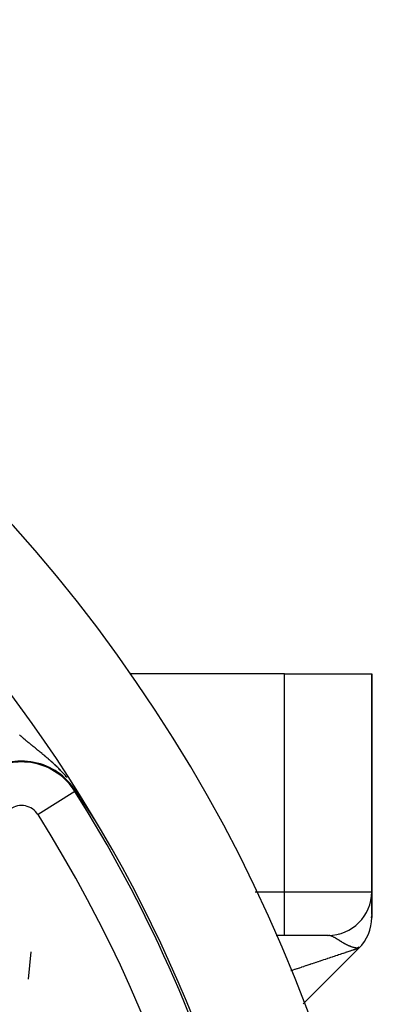
# Model space of a CAD drawing. Units: millimetres. Extents: x -288 to 478, y -318 to 318.
# Drawn here: x 460 to 477, y 55 to 100 of the extents above; entities that cross this region are included whole.
import ezdxf

# ---------------------------------------------------------------- set-up
doc = ezdxf.new("R2010")
doc.units = ezdxf.units.MM
doc.linetypes.add('DASHED', pattern=[9.652, 8.128, -1.524])
doc.layers.add('nevidi', color=4, linetype='DASHED')

msp = doc.modelspace()

# ---------------------------------------------------------------- linework, layer by layer
at = {"color": 2}
for p, q in [((472.236, 70), (465.134, 70)), ((472.236, 70), (476.236, 70)), ((476.236, 70), (476.236, 60)), ((476.236, 60), (476.236, 70)), ((476.236, 60), (476.236, 58.964)), ((476.236, 60), (476.236, 58.964)), ((476.236, 58.964), (476.236, 60)), ((476.236, 60), (476.236, 58.964)), ((476.236, 59.968), (476.236, 58.879)), ((476.091, 59.252), (476.09, 59.251)), ((476.174, 59.506), (476.173, 59.505)), ((475.828, 58.79), (475.826, 58.787)), ((476.236, 58.921), (476.236, 58.828)), ((476.236, 58.921), (476.236, 58.828)), ((476.236, 58.828), (476.236, 58.921)), ((476.236, 58.921), (476.236, 58.828)), ((476.236, 58.877), (476.236, 58.828)), ((475.653, 58.589), (475.65, 58.586)), ((476.153, 58.26), (476.152, 58.258)), ((472.236, 58), (471.854, 58)), ((472.236, 58), (471.854, 58)), ((474.236, 58), (472.236, 58)), ((474.221, 58), (474.236, 58)), ((474.476, 58.014), (474.468, 58.014)), ((474.738, 58.064), (474.731, 58.062)), ((474.991, 58.148), (474.985, 58.146)), ((476, 57.889), (476, 57.888)), ((476.059, 58.009), (476.058, 58.006)), ((473.091, 54.855), (475.65, 57.414)), ((475.65, 57.414), (473.091, 54.855))]:
    msp.add_line(p, q, dxfattribs=at)
for points in [[(462.983, 64.148), (462.913, 64.254), (462.907, 64.262), (462.84, 64.364), (462.732, 64.527), (462.69, 64.59), (462.665, 64.626)], [(462.987, 64.14), (462.987, 64.142), (462.986, 64.143), (462.985, 64.144), (462.984, 64.145), (462.984, 64.146), (462.983, 64.148)], [(463.077, 64.005), (463.076, 64.006), (463.075, 64.008), (463.074, 64.008), (463.074, 64.009), (463.073, 64.01), (463.072, 64.012), (463.071, 64.013), (463.07, 64.014), (463.069, 64.016), (463.069, 64.017), (463.068, 64.019), (463.067, 64.02), (463.066, 64.021), (463.066, 64.021), (463.065, 64.023), (463.064, 64.024), (463.063, 64.025), (463.062, 64.027), (463.061, 64.028), (463.061, 64.029), (463.06, 64.031), (463.059, 64.031), (463.059, 64.032), (463.058, 64.033), (463.057, 64.035), (463.056, 64.036), (463.055, 64.037), (463.054, 64.039), (463.054, 64.04), (463.053, 64.041), (463.052, 64.043), (463.051, 64.044), (463.051, 64.044), (463.05, 64.045), (463.049, 64.047), (463.048, 64.048), (463.048, 64.049), (463.047, 64.05), (463.046, 64.052), (463.045, 64.053), (463.044, 64.054), (463.043, 64.056), (463.042, 64.057), (463.042, 64.058), (463.041, 64.06), (463.04, 64.06), (463.04, 64.061), (463.039, 64.062), (463.038, 64.063), (463.037, 64.065), (463.037, 64.066), (463.036, 64.067), (463.035, 64.068), (463.035, 64.068), (463.034, 64.07), (463.033, 64.071), (463.032, 64.072), (463.032, 64.073), (463.031, 64.074), (463.031, 64.075), (463.03, 64.076), (463.029, 64.077), (463.028, 64.078), (463.027, 64.08), (463.027, 64.081), (463.026, 64.082), (463.025, 64.083), (463.024, 64.085), (463.023, 64.086), (463.022, 64.087), (463.022, 64.088), (463.021, 64.09), (463.02, 64.091), (463.02, 64.091), (463.019, 64.092), (463.018, 64.093), (463.018, 64.095), (463.017, 64.096), (463.016, 64.097), (463.015, 64.098), (463.014, 64.1), (463.014, 64.101), (463.013, 64.102), (463.012, 64.103), (463.011, 64.104), (463.01, 64.106), (463.01, 64.107), (463.009, 64.108), (463.009, 64.108), (463.008, 64.109), (463.007, 64.11), (463.006, 64.112), (463.006, 64.113), (463.005, 64.114), (463.005, 64.114), (463.004, 64.115), (463.003, 64.117), (463.002, 64.118), (463.002, 64.119), (463.001, 64.12), (463.001, 64.12), (463, 64.121), (462.999, 64.123), (462.998, 64.124), (462.998, 64.125), (462.997, 64.126), (462.996, 64.127), (462.995, 64.129), (462.995, 64.13), (462.994, 64.131), (462.993, 64.132), (462.992, 64.133), (462.991, 64.135), (462.991, 64.136), (462.99, 64.137), (462.99, 64.137), (462.989, 64.138), (462.988, 64.139), (462.987, 64.14)], [(463.191, 63.831), (463.19, 63.833), (463.189, 63.835), (463.188, 63.837), (463.188, 63.837), (463.186, 63.839), (463.185, 63.841), (463.184, 63.843), (463.183, 63.844), (463.182, 63.846), (463.18, 63.848), (463.179, 63.85), (463.178, 63.852), (463.177, 63.853), (463.177, 63.854), (463.176, 63.855), (463.174, 63.857), (463.173, 63.859), (463.172, 63.861), (463.171, 63.863), (463.17, 63.864), (463.168, 63.866), (463.167, 63.868), (463.166, 63.87), (463.165, 63.872), (463.164, 63.873), (463.163, 63.874), (463.162, 63.875), (463.161, 63.877), (463.161, 63.878), (463.16, 63.879), (463.159, 63.88), (463.158, 63.882), (463.157, 63.884), (463.156, 63.886), (463.155, 63.886), (463.154, 63.887), (463.153, 63.889), (463.152, 63.891), (463.151, 63.892), (463.15, 63.894), (463.149, 63.896), (463.148, 63.898), (463.147, 63.899), (463.145, 63.901), (463.144, 63.902), (463.144, 63.903), (463.143, 63.904), (463.142, 63.906), (463.141, 63.908), (463.14, 63.909), (463.139, 63.911), (463.138, 63.911), (463.138, 63.913), (463.137, 63.914), (463.136, 63.916), (463.134, 63.917), (463.133, 63.919), (463.132, 63.921), (463.131, 63.922), (463.13, 63.924), (463.129, 63.926), (463.128, 63.927), (463.128, 63.927), (463.127, 63.929), (463.126, 63.93), (463.125, 63.932), (463.124, 63.934), (463.123, 63.935), (463.122, 63.937), (463.121, 63.938), (463.12, 63.94), (463.119, 63.941), (463.118, 63.943), (463.117, 63.945), (463.116, 63.946), (463.115, 63.948), (463.114, 63.949), (463.113, 63.95), (463.113, 63.95), (463.112, 63.951), (463.111, 63.952), (463.11, 63.954), (463.109, 63.955), (463.108, 63.957), (463.107, 63.958), (463.106, 63.96), (463.105, 63.961), (463.104, 63.963), (463.103, 63.964), (463.103, 63.966), (463.102, 63.967), (463.101, 63.969), (463.1, 63.97), (463.099, 63.972), (463.098, 63.973), (463.097, 63.974), (463.097, 63.975), (463.096, 63.976), (463.095, 63.978), (463.094, 63.979), (463.093, 63.981), (463.092, 63.982), (463.091, 63.983), (463.09, 63.985), (463.089, 63.986), (463.088, 63.988), (463.087, 63.989), (463.087, 63.99), (463.086, 63.991), (463.085, 63.992), (463.084, 63.994), (463.083, 63.995), (463.082, 63.996), (463.081, 63.998), (463.08, 63.999), (463.08, 64.001), (463.079, 64.002), (463.078, 64.003), (463.077, 64.005)], [(463.348, 63.594), (463.347, 63.596), (463.345, 63.598), (463.343, 63.601), (463.342, 63.603), (463.34, 63.606), (463.338, 63.609), (463.337, 63.611), (463.335, 63.614), (463.334, 63.615), (463.333, 63.616), (463.332, 63.619), (463.33, 63.621), (463.329, 63.623), (463.328, 63.624), (463.327, 63.627), (463.325, 63.629), (463.323, 63.632), (463.322, 63.634), (463.32, 63.637), (463.318, 63.639), (463.317, 63.642), (463.315, 63.644), (463.313, 63.647), (463.312, 63.648), (463.312, 63.649), (463.31, 63.652), (463.308, 63.654), (463.307, 63.656), (463.306, 63.658), (463.305, 63.659), (463.304, 63.661), (463.302, 63.664), (463.3, 63.666), (463.299, 63.669), (463.297, 63.671), (463.296, 63.673), (463.295, 63.675), (463.294, 63.676), (463.293, 63.678), (463.291, 63.681), (463.289, 63.683), (463.288, 63.685), (463.286, 63.688), (463.285, 63.69), (463.283, 63.692), (463.283, 63.693), (463.282, 63.695), (463.28, 63.697), (463.279, 63.699), (463.278, 63.701), (463.277, 63.702), (463.276, 63.704), (463.274, 63.706), (463.273, 63.708), (463.271, 63.711), (463.27, 63.713), (463.268, 63.715), (463.267, 63.717), (463.265, 63.72), (463.264, 63.722), (463.262, 63.724), (463.261, 63.726), (463.26, 63.727), (463.259, 63.729), (463.258, 63.731), (463.256, 63.733), (463.255, 63.735), (463.253, 63.737), (463.252, 63.74), (463.251, 63.742), (463.249, 63.744), (463.248, 63.746), (463.246, 63.748), (463.245, 63.75), (463.243, 63.753), (463.242, 63.755), (463.241, 63.757), (463.239, 63.759), (463.238, 63.761), (463.236, 63.763), (463.236, 63.764), (463.235, 63.765), (463.234, 63.767), (463.232, 63.77), (463.231, 63.772), (463.23, 63.774), (463.228, 63.776), (463.227, 63.778), (463.227, 63.778), (463.225, 63.78), (463.224, 63.782), (463.223, 63.784), (463.221, 63.786), (463.22, 63.788), (463.219, 63.79), (463.217, 63.792), (463.216, 63.794), (463.215, 63.796), (463.213, 63.798), (463.212, 63.8), (463.212, 63.8), (463.21, 63.804), (463.209, 63.804), (463.208, 63.806), (463.207, 63.808), (463.205, 63.81), (463.205, 63.811), (463.204, 63.812), (463.203, 63.814), (463.202, 63.816), (463.2, 63.818), (463.199, 63.82), (463.198, 63.822), (463.197, 63.824), (463.195, 63.826), (463.194, 63.827), (463.193, 63.829), (463.193, 63.829), (463.191, 63.831)], [(463.543, 63.295), (463.541, 63.298), (463.539, 63.302), (463.537, 63.305), (463.535, 63.308), (463.533, 63.311), (463.533, 63.312), (463.531, 63.315), (463.529, 63.317), (463.527, 63.321), (463.525, 63.324), (463.523, 63.327), (463.522, 63.329), (463.521, 63.33), (463.519, 63.333), (463.517, 63.336), (463.515, 63.339), (463.513, 63.343), (463.512, 63.343), (463.51, 63.346), (463.508, 63.349), (463.506, 63.352), (463.504, 63.355), (463.502, 63.358), (463.5, 63.361), (463.498, 63.364), (463.496, 63.367), (463.494, 63.371), (463.493, 63.372), (463.492, 63.374), (463.49, 63.377), (463.488, 63.38), (463.488, 63.381), (463.486, 63.383), (463.484, 63.386), (463.482, 63.389), (463.48, 63.392), (463.478, 63.395), (463.476, 63.398), (463.475, 63.4), (463.474, 63.401), (463.472, 63.404), (463.47, 63.407), (463.468, 63.41), (463.466, 63.414), (463.465, 63.415), (463.464, 63.417), (463.462, 63.42), (463.46, 63.423), (463.458, 63.426), (463.457, 63.428), (463.456, 63.429), (463.454, 63.432), (463.452, 63.435), (463.45, 63.438), (463.449, 63.441), (463.447, 63.444), (463.445, 63.447), (463.443, 63.45), (463.442, 63.45), (463.441, 63.453), (463.439, 63.456), (463.438, 63.457), (463.437, 63.458), (463.435, 63.461), (463.433, 63.464), (463.431, 63.467), (463.429, 63.47), (463.427, 63.473), (463.425, 63.476), (463.423, 63.479), (463.421, 63.482), (463.42, 63.484), (463.42, 63.485), (463.418, 63.488), (463.416, 63.491), (463.414, 63.494), (463.412, 63.496), (463.41, 63.499), (463.408, 63.502), (463.406, 63.505), (463.404, 63.508), (463.403, 63.511), (463.402, 63.512), (463.401, 63.514), (463.399, 63.516), (463.397, 63.519), (463.397, 63.519), (463.395, 63.522), (463.393, 63.525), (463.392, 63.528), (463.39, 63.531), (463.388, 63.533), (463.386, 63.536), (463.384, 63.539), (463.384, 63.54), (463.382, 63.542), (463.381, 63.544), (463.379, 63.547), (463.377, 63.55), (463.375, 63.553), (463.374, 63.554), (463.373, 63.555), (463.372, 63.558), (463.37, 63.561), (463.368, 63.564), (463.366, 63.566), (463.366, 63.567), (463.364, 63.569), (463.363, 63.572), (463.361, 63.574), (463.359, 63.577), (463.357, 63.58), (463.356, 63.582), (463.354, 63.585), (463.352, 63.588), (463.352, 63.588), (463.35, 63.59), (463.349, 63.593), (463.348, 63.594)], [(463.712, 63.039), (463.712, 63.039), (463.712, 63.039), (463.711, 63.039), (463.711, 63.039), (463.711, 63.04), (463.71, 63.04), (463.71, 63.041), (463.709, 63.042), (463.708, 63.043), (463.708, 63.044), (463.707, 63.045), (463.706, 63.046), (463.706, 63.046), (463.705, 63.047), (463.705, 63.047), (463.705, 63.048), (463.704, 63.05), (463.703, 63.051), (463.702, 63.052), (463.701, 63.054), (463.7, 63.056), (463.698, 63.057), (463.697, 63.059), (463.696, 63.061), (463.695, 63.063), (463.693, 63.065), (463.692, 63.067), (463.692, 63.067), (463.691, 63.069), (463.689, 63.071), (463.688, 63.073), (463.687, 63.075), (463.686, 63.076), (463.685, 63.077), (463.684, 63.08), (463.682, 63.082), (463.681, 63.084), (463.679, 63.087), (463.677, 63.089), (463.676, 63.091), (463.676, 63.091), (463.674, 63.094), (463.672, 63.096), (463.671, 63.099), (463.669, 63.102), (463.667, 63.104), (463.666, 63.107), (463.665, 63.108), (463.664, 63.109), (463.662, 63.112), (463.66, 63.115), (463.659, 63.117), (463.659, 63.118), (463.657, 63.12), (463.655, 63.123), (463.653, 63.126), (463.651, 63.129), (463.65, 63.132), (463.648, 63.134), (463.646, 63.137), (463.644, 63.14), (463.644, 63.141), (463.641, 63.144), (463.64, 63.146), (463.638, 63.149), (463.636, 63.152), (463.634, 63.155), (463.632, 63.158), (463.631, 63.161), (463.629, 63.164), (463.627, 63.167), (463.625, 63.17), (463.623, 63.172), (463.622, 63.175), (463.621, 63.176), (463.619, 63.179), (463.617, 63.182), (463.615, 63.185), (463.613, 63.188), (463.611, 63.191), (463.609, 63.194), (463.607, 63.197), (463.605, 63.2), (463.605, 63.201), (463.603, 63.204), (463.601, 63.207), (463.599, 63.209), (463.599, 63.21), (463.597, 63.213), (463.595, 63.216), (463.593, 63.219), (463.591, 63.222), (463.589, 63.226), (463.586, 63.229), (463.584, 63.232), (463.582, 63.235), (463.58, 63.238), (463.578, 63.241), (463.577, 63.243), (463.576, 63.245), (463.574, 63.248), (463.572, 63.251), (463.57, 63.254), (463.568, 63.257), (463.568, 63.257), (463.566, 63.26), (463.564, 63.264), (463.562, 63.267), (463.56, 63.27), (463.558, 63.273), (463.556, 63.276), (463.555, 63.277), (463.554, 63.279), (463.551, 63.283), (463.549, 63.286), (463.549, 63.286), (463.547, 63.289), (463.545, 63.292), (463.543, 63.295)]]:
    msp.add_lwpolyline(points, dxfattribs=at)
for centre, radius, start, end in [((407.736, 30), 70, 8.84153, 171.15847), ((407.736, 30), 65, 36.3274, 53.6726), ((407.736, 30), 65, 36.22709, 36.3274), ((407.736, 30), 65, 8.87235, 36.3274), ((474.236, 60), 2, 270, 0), ((474.236, 58.828), 2, 315, 360)]:
    msp.add_arc(centre, radius, start, end, dxfattribs=at)
at = {"layer": 'nevidi', "color": 7, "linetype": 'Continuous'}
for p, q in [((472.236, 60), (472.236, 70)), ((462.631, 64.605), (460.941, 63.539)), ((462.631, 64.605), (462.665, 64.626)), ((462.983, 64.148), (462.969, 64.175)), ((470.89, 60), (472.236, 60)), ((472.236, 60), (476.236, 60)), ((472.236, 58), (472.236, 60)), ((475.857, 58.828), (475.854, 58.828)), ((476.203, 58.828), (476.201, 58.828)), ((476.236, 58.828), (476.234, 58.828)), ((474.261, 57.999), (474.247, 58)), ((474.277, 57.997), (474.263, 57.999)), ((475.375, 57.69), (475.374, 57.69)), ((475.594, 57.47), (475.642, 57.422)), ((460.5, 56), (460.632, 57.243))]:
    msp.add_line(p, q, dxfattribs=at)
for points in [[(460.122, 67.168), (460.091, 67.195)], [(462.265, 65.249), (462.261, 65.254), (462.245, 65.272), (462.239, 65.279), (462.201, 65.324), (462.194, 65.331), (462.156, 65.374), (462.15, 65.381), (462.112, 65.423), (462.106, 65.43), (462.1, 65.436), (462.068, 65.471), (462.062, 65.478), (462.024, 65.517), (462.018, 65.524), (461.987, 65.556), (461.981, 65.563), (461.974, 65.57), (461.937, 65.608), (461.931, 65.614), (461.894, 65.652), (461.888, 65.658), (461.851, 65.694), (461.845, 65.7), (461.808, 65.737), (461.801, 65.743), (461.765, 65.778), (461.758, 65.784), (461.722, 65.818), (461.722, 65.819), (461.716, 65.824), (461.685, 65.852), (461.679, 65.859), (461.673, 65.864), (461.636, 65.898), (461.63, 65.903), (461.594, 65.937), (461.587, 65.942), (461.551, 65.975), (461.545, 65.98), (461.509, 66.013), (461.503, 66.018), (461.466, 66.05), (461.46, 66.055), (461.424, 66.087), (461.418, 66.092), (461.382, 66.123), (461.376, 66.128), (461.371, 66.133), (461.351, 66.15), (461.341, 66.159), (461.334, 66.164), (461.299, 66.194), (461.293, 66.199), (461.257, 66.229), (461.251, 66.234), (461.216, 66.264), (461.21, 66.269), (461.175, 66.299), (461.169, 66.304), (461.134, 66.333), (461.128, 66.338), (461.093, 66.367), (461.087, 66.372), (461.052, 66.4), (461.046, 66.405), (461.039, 66.411), (461.012, 66.434), (461.006, 66.438), (460.976, 66.463), (460.971, 66.467), (460.965, 66.472), (460.931, 66.5), (460.925, 66.504), (460.891, 66.532), (460.885, 66.537), (460.851, 66.565), (460.845, 66.569), (460.812, 66.597), (460.806, 66.602), (460.772, 66.629), (460.766, 66.634), (460.733, 66.661), (460.727, 66.666), (460.724, 66.668), (460.694, 66.693), (460.688, 66.698), (460.655, 66.725), (460.649, 66.729), (460.616, 66.756), (460.611, 66.761), (460.578, 66.788), (460.572, 66.792), (460.547, 66.813), (460.54, 66.819), (460.534, 66.824), (460.502, 66.85), (460.496, 66.855), (460.464, 66.882), (460.458, 66.886), (460.426, 66.913), (460.426, 66.913), (460.42, 66.917), (460.388, 66.944), (460.383, 66.949), (460.351, 66.975), (460.345, 66.98), (460.313, 67.007), (460.308, 67.011), (460.276, 67.038), (460.271, 67.042), (460.239, 67.069), (460.233, 67.074), (460.202, 67.101), (460.196, 67.105), (460.165, 67.132), (460.159, 67.137), (460.143, 67.151), (460.128, 67.164), (460.122, 67.168)], [(474.312, 57.991), (474.306, 57.992), (474.297, 57.994), (474.294, 57.995), (474.282, 57.996), (474.28, 57.997)], [(474.421, 57.954), (474.407, 57.96), (474.404, 57.961), (474.404, 57.962), (474.394, 57.966), (474.387, 57.968), (474.385, 57.969), (474.368, 57.975), (474.366, 57.976), (474.35, 57.981), (474.347, 57.982), (474.343, 57.983), (474.332, 57.986), (474.329, 57.987), (474.314, 57.991)], [(475.577, 57.417), (475.57, 57.418), (475.558, 57.419), (475.554, 57.419), (475.552, 57.419), (475.537, 57.421), (475.535, 57.421), (475.532, 57.422), (475.513, 57.424), (475.511, 57.425), (475.496, 57.427), (475.487, 57.428), (475.486, 57.428), (475.462, 57.433), (475.456, 57.434), (475.442, 57.437), (475.436, 57.438), (475.43, 57.44), (475.424, 57.441), (475.408, 57.445), (475.388, 57.45), (475.378, 57.453), (475.361, 57.458), (475.352, 57.461), (475.348, 57.462), (475.346, 57.462), (475.338, 57.465), (475.313, 57.473), (475.305, 57.476), (475.295, 57.48), (475.287, 57.483), (475.278, 57.486), (475.258, 57.493), (475.241, 57.5), (475.236, 57.502), (475.229, 57.505), (475.207, 57.514), (475.203, 57.516), (475.193, 57.52), (475.183, 57.525), (475.176, 57.528), (475.164, 57.534), (475.151, 57.539), (475.134, 57.548), (475.128, 57.551), (475.123, 57.553), (475.09, 57.569), (475.089, 57.57), (475.083, 57.573), (475.08, 57.575), (475.058, 57.586), (475.046, 57.593), (475.04, 57.596), (475.036, 57.598), (475.024, 57.604), (475.005, 57.615), (475, 57.618), (474.99, 57.623), (474.967, 57.636), (474.962, 57.639), (474.951, 57.646), (474.943, 57.65), (474.931, 57.657), (474.93, 57.658), (474.926, 57.661), (474.895, 57.679), (474.891, 57.681), (474.871, 57.694), (474.861, 57.699), (474.857, 57.702), (474.845, 57.709), (474.829, 57.719), (474.825, 57.722), (474.81, 57.73), (474.798, 57.738), (474.794, 57.741), (474.794, 57.741), (474.781, 57.749), (474.768, 57.757), (474.764, 57.76), (474.742, 57.773), (474.738, 57.775), (474.735, 57.778), (474.71, 57.793), (474.707, 57.795), (474.697, 57.802), (474.689, 57.807), (474.683, 57.81), (474.68, 57.812), (474.68, 57.812), (474.657, 57.826), (474.653, 57.828), (474.634, 57.84), (474.631, 57.842), (474.628, 57.844), (474.606, 57.857), (474.603, 57.859), (474.59, 57.867), (474.582, 57.871), (474.579, 57.873), (474.578, 57.874), (474.564, 57.882), (474.558, 57.885), (474.555, 57.887), (474.535, 57.898), (474.532, 57.9), (474.521, 57.906), (474.512, 57.91), (474.509, 57.912), (474.49, 57.922), (474.488, 57.923), (474.487, 57.923), (474.468, 57.933), (474.466, 57.934), (474.463, 57.935), (474.447, 57.943), (474.445, 57.944), (474.427, 57.952), (474.424, 57.953), (474.421, 57.954)], [(475.633, 57.409), (475.624, 57.405), (475.622, 57.405), (475.612, 57.401), (475.61, 57.401), (475.608, 57.4), (475.594, 57.396), (475.592, 57.395), (475.575, 57.389), (475.573, 57.388), (475.554, 57.382), (475.551, 57.381), (475.529, 57.374), (475.526, 57.373), (475.503, 57.365), (475.499, 57.364), (475.498, 57.364), (475.473, 57.355), (475.469, 57.354), (475.441, 57.345), (475.436, 57.343), (475.406, 57.333), (475.401, 57.331), (475.369, 57.32), (475.364, 57.319), (475.329, 57.307), (475.323, 57.305), (475.31, 57.301), (475.286, 57.293), (475.281, 57.291), (475.241, 57.278), (475.235, 57.276), (475.194, 57.262), (475.187, 57.26), (475.144, 57.246), (475.137, 57.243), (475.091, 57.228), (475.084, 57.226), (475.053, 57.215), (475.037, 57.21), (475.029, 57.207), (474.98, 57.191), (474.972, 57.188), (474.92, 57.171), (474.912, 57.168), (474.858, 57.15), (474.85, 57.148), (474.794, 57.129), (474.786, 57.126), (474.729, 57.107), (474.728, 57.107), (474.72, 57.104), (474.66, 57.084), (474.651, 57.081), (474.59, 57.061), (474.58, 57.058), (474.517, 57.037), (474.508, 57.034), (474.443, 57.012), (474.433, 57.009), (474.366, 56.986), (474.356, 56.983), (474.346, 56.98), (474.288, 56.96), (474.278, 56.957), (474.208, 56.934), (474.197, 56.93), (474.126, 56.906), (474.115, 56.903), (474.042, 56.878), (474.031, 56.875), (473.956, 56.85), (473.945, 56.846), (473.91, 56.834), (473.869, 56.821), (473.858, 56.817), (473.78, 56.791), (473.769, 56.787), (473.69, 56.761), (473.678, 56.757), (473.598, 56.73), (473.587, 56.726), (473.505, 56.699), (473.493, 56.695), (473.429, 56.674), (473.411, 56.668), (473.398, 56.664), (473.315, 56.636), (473.302, 56.632), (473.218, 56.603), (473.205, 56.599), (473.119, 56.571), (473.107, 56.566), (473.02, 56.538), (473.007, 56.533), (472.92, 56.504), (472.912, 56.501), (472.907, 56.5), (472.818, 56.47), (472.805, 56.466), (472.716, 56.436), (472.703, 56.432), (472.613, 56.402), (472.6, 56.398), (472.533, 56.375)], [(475.65, 57.414), (475.65, 57.414), (475.648, 57.414), (475.647, 57.414), (475.644, 57.414), (475.644, 57.414), (475.639, 57.414), (475.638, 57.414), (475.632, 57.414), (475.63, 57.414), (475.623, 57.415), (475.62, 57.415), (475.612, 57.415), (475.608, 57.415), (475.6, 57.416)], [(475.647, 57.413), (475.642, 57.412), (475.641, 57.411), (475.634, 57.409)], [(475.65, 57.414), (475.65, 57.414), (475.649, 57.414)]]:
    msp.add_lwpolyline(points, dxfattribs=at)
for centre, radius, start, end in [((460.184, 63.063), 2.933, 32.2265, 125), ((460.184, 63.063), 2.893, 32.2265, 125), ((407.736, 30), 64.893, 0, 32.22654), ((460.184, 63.063), 0.894, 32.2265, 125), ((407.736, 30), 62.894, 327.77346, 32.22654), ((407.736, 30), 53.606, 328.1555, 31.8445)]:
    msp.add_arc(centre, radius, start, end, dxfattribs=at)

doc.saveas('drawing.dxf')
